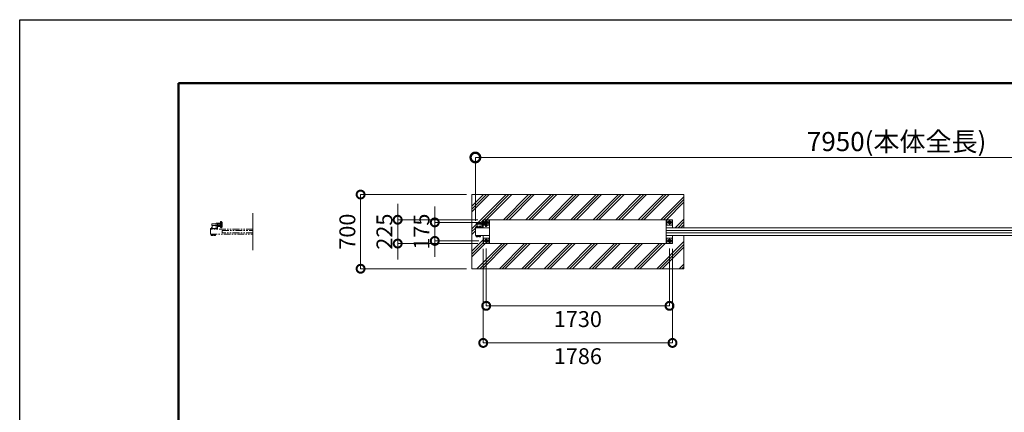
# Model space of a CAD drawing. Extents: x 0 to 25200, y 0 to 17820.
# Drawn here: x 0 to 9291, y 14115 to 17820 of the extents above; entities that cross this region are included whole.
import ezdxf

# ---------------------------------------------------------------- set-up
doc = ezdxf.new("R2010")
doc.units = 0
doc.header["$MEASUREMENT"] = 0
doc.header["$PDMODE"] = 1
for name, pattern in [('CENTER', [50.8, 31.75, -6.35, 6.35, -6.35]), ('DASHED', [19.05, 12.7, -6.35]), ('PHANTOM', [63.5, 31.75, -6.35, 6.35, -6.35, 6.35, -6.35])]:
    doc.linetypes.add(name, pattern=pattern)
doc.layers.get('0').update_dxf_attribs({"color": 1, "linetype": 'CONTINUOUS'})
doc.layers.get('DefPoints').update_dxf_attribs({"linetype": 'CONTINUOUS'})
for name, color, linetype, lineweight in [('FRAM3', 1, 'CONTINUOUS', 50), ('ハッチング', 8, 'CONTINUOUS', 5), ('ボルト・ナット', 8, 'CONTINUOUS', 9), ('基準線', 6, 'CENTER', 18), ('外形線', 7, 'CONTINUOUS', 18), ('寸法線', 3, 'CONTINUOUS', 18), ('想像線', 11, 'PHANTOM', 13), ('文字', 4, 'CONTINUOUS', 18), ('細線', 8, 'CONTINUOUS', 5), ('隠れ線', 5, 'DASHED', 18)]:
    doc.layers.add(name, color=color, linetype=linetype, lineweight=lineweight)
doc.styles.get("Standard").update_dxf_attribs({"font": 'TXT.SHX', "bigfont": 'bigfont.shx'})
doc.dimstyles.new('50ベース', dxfattribs={"dimscale": 50, "dimtxt": 3, "dimasz": 3, "dimexe": 0, "dimexo": 1, "dimgap": 1, "dimtad": 3, "dimdec": 1, "dimdsep": 46, "dimtxsty": 'Standard', "dimblk": 'DOTSMALL', "dimcen": 0, "dimclrd": 256, "dimclre": 256, "dimclrt": 7, "dimadec": 3, "dimazin": 2, "dimtfac": 1, "dimtdec": 1, "dimtix": 1, "dimtmove": 2, "dimatfit": 2, "dimldrblk": 'OPEN', "dimfxl": 0, "dimtolj": 1, "dimlwd": -1, "dimlwe": -1, "dimarcsym": 0})
doc.dimstyles.new('60ベース', dxfattribs={"dimscale": 60, "dimtxt": 3, "dimasz": 3, "dimexe": 0, "dimexo": 1, "dimgap": 1, "dimtad": 3, "dimdec": 1, "dimdsep": 46, "dimtxsty": 'Standard', "dimblk": 'DOTSMALL', "dimcen": 0, "dimclrd": 256, "dimclre": 256, "dimclrt": 7, "dimadec": 3, "dimazin": 2, "dimtfac": 1, "dimtdec": 1, "dimtix": 1, "dimtmove": 2, "dimatfit": 2, "dimldrblk": 'OPEN', "dimfxl": 0, "dimtolj": 1, "dimlwd": -1, "dimlwe": -1, "dimarcsym": 0})

# ---------------------------------------------------------------- blocks, each defined once
blk = doc.blocks.new('_DotSmall')
at = {"layer": 'FRAM3', "color": 0, "const_width": 0.5}
blk.add_lwpolyline([(-0.0625, 0, 1), (0.0625, 0, 1)], format="xyb", close=True, dxfattribs=at)
blk = doc.blocks.new('*D800')
at = {"layer": 'DefPoints', "color": 0}
for p in [(12250, 16520), (4300, 15863.5), (12250, 15857.5)]:
    blk.add_point(p, dxfattribs=at)
at = {"layer": '寸法線'}
for p, q in [((4300, 15923.5), (4300, 16520)), ((4300, 16520), (12250, 16520)), ((12250, 15917.5), (12250, 16520))]:
    blk.add_line(p, q, dxfattribs=at)
at = {"layer": '寸法線', "xscale": 180, "yscale": 180, "zscale": 180, "rotation": 180}
blk.add_blockref('_DotSmall', (4300, 16520), dxfattribs=at)
at = {"layer": '寸法線', "xscale": 180, "yscale": 180, "zscale": 180}
blk.add_blockref('_DotSmall', (12250, 16520), dxfattribs=at)
at = {"layer": '寸法線', "color": 7, "insert": (8275, 16670), "char_height": 180, "attachment_point": 5}
blk.add_mtext('\\A1;7950(本体全長)', dxfattribs=at)
blk = doc.blocks.new('_OPEN')
at = {"color": 0, "linetype": 'ByBlock'}
for p, q in [((-1, 0.167), (0, 0)), ((0, 0), (-1, -0.167)), ((0, 0), (-1, 0))]:
    blk.add_line(p, q, dxfattribs=at)
blk = doc.blocks.new('*D801')
at = {"layer": 'DefPoints', "color": 0}
for p in [(3917, 15907.5), (4382, 15907.5), (4382, 15732.5)]:
    blk.add_point(p, dxfattribs=at)
at = {"layer": '寸法線'}
for p, q in [((3917, 15907.5), (3917, 16057.5)), ((4332, 15907.5), (3917, 15907.5)), ((3917, 15732.5), (3917, 15907.5)), ((4332, 15732.5), (3917, 15732.5)), ((3917, 15732.5), (3917, 15582.5))]:
    blk.add_line(p, q, dxfattribs=at)
at = {"layer": '寸法線', "xscale": 150, "yscale": 150, "zscale": 150}
for p, rotation in [((3917, 15907.5), 270), ((3917, 15732.5), 90)]:
    blk.add_blockref('_DotSmall', p, dxfattribs=dict(at, rotation=rotation))
at = {"layer": '寸法線', "color": 7, "insert": (3792, 15820), "char_height": 150, "attachment_point": 5, "rotation": 90}
blk.add_mtext('\\A1;175', dxfattribs=at)
blk = doc.blocks.new('*D802')
at = {"layer": 'DefPoints', "color": 0}
for p in [(4374, 15932.5), (3567, 15707.5), (4374, 15707.5)]:
    blk.add_point(p, dxfattribs=at)
at = {"layer": '寸法線'}
for p, q in [((3567, 15932.5), (3567, 16082.5)), ((4324, 15932.5), (3567, 15932.5)), ((3567, 15932.5), (3567, 15707.5)), ((4324, 15707.5), (3567, 15707.5)), ((3567, 15707.5), (3567, 15557.5))]:
    blk.add_line(p, q, dxfattribs=at)
at = {"layer": '寸法線', "xscale": 150, "yscale": 150, "zscale": 150}
for p, rotation in [((3567, 15932.5), 270), ((3567, 15707.5), 90)]:
    blk.add_blockref('_DotSmall', p, dxfattribs=dict(at, rotation=rotation))
at = {"layer": '寸法線', "color": 7, "insert": (3442, 15820), "char_height": 150, "attachment_point": 5, "rotation": 90}
blk.add_mtext('\\A1;225', dxfattribs=at)
blk = doc.blocks.new('*D803')
at = {"layer": 'DefPoints', "color": 0}
for p in [(4267, 16170), (3217, 15470), (4267, 15470)]:
    blk.add_point(p, dxfattribs=at)
at = {"layer": '寸法線'}
for p, q in [((4217, 16170), (3217, 16170)), ((3217, 16170), (3217, 15470)), ((4217, 15470), (3217, 15470))]:
    blk.add_line(p, q, dxfattribs=at)
at = {"layer": '寸法線', "xscale": 150, "yscale": 150, "zscale": 150}
for p, rotation in [((3217, 16170), 90), ((3217, 15470), 270)]:
    blk.add_blockref('_DotSmall', p, dxfattribs=dict(at, rotation=rotation))
at = {"layer": '寸法線', "color": 7, "insert": (3092, 15820), "char_height": 150, "attachment_point": 5, "rotation": 90}
blk.add_mtext('\\A1;700', dxfattribs=at)
blk = doc.blocks.new('*D804')
at = {"layer": 'DefPoints', "color": 0}
for p in [(4402, 15712.5), (6132, 15712.5), (6132, 15120)]:
    blk.add_point(p, dxfattribs=at)
at = {"layer": '寸法線'}
for p, q in [((4402, 15662.5), (4402, 15120)), ((6132, 15662.5), (6132, 15120)), ((4402, 15120), (6132, 15120))]:
    blk.add_line(p, q, dxfattribs=at)
at = {"layer": '寸法線', "xscale": 150, "yscale": 150, "zscale": 150, "rotation": 180}
blk.add_blockref('_DotSmall', (4402, 15120), dxfattribs=at)
at = {"layer": '寸法線', "xscale": 150, "yscale": 150, "zscale": 150}
blk.add_blockref('_DotSmall', (6132, 15120), dxfattribs=at)
at = {"layer": '寸法線', "color": 7, "insert": (5267, 14995), "char_height": 150, "attachment_point": 5}
blk.add_mtext('\\A1;1730', dxfattribs=at)
blk = doc.blocks.new('*D805')
at = {"layer": 'DefPoints', "color": 0}
for p in [(4374, 15707.5), (6160, 15707.5), (6160, 14770)]:
    blk.add_point(p, dxfattribs=at)
at = {"layer": '寸法線'}
for p, q in [((4374, 15657.5), (4374, 14770)), ((6160, 15657.5), (6160, 14770)), ((4374, 14770), (6160, 14770))]:
    blk.add_line(p, q, dxfattribs=at)
at = {"layer": '寸法線', "xscale": 150, "yscale": 150, "zscale": 150, "rotation": 180}
blk.add_blockref('_DotSmall', (4374, 14770), dxfattribs=at)
at = {"layer": '寸法線', "xscale": 150, "yscale": 150, "zscale": 150}
blk.add_blockref('_DotSmall', (6160, 14770), dxfattribs=at)
at = {"layer": '寸法線', "color": 7, "insert": (5267, 14645), "char_height": 150, "attachment_point": 5}
blk.add_mtext('\\A1;1786', dxfattribs=at)

msp = doc.modelspace()

# ---------------------------------------------------------------- hatches: boundary and pattern name
at = {"layer": 'ハッチング'}
h = msp.add_hatch(dxfattribs=at)
h.set_pattern_fill('PLAST', color=256, scale=600, angle=45, style=0)
h.set_pattern_definition([(45, (-89930, 123122.5), (-106.06602, 106.06602), []), (45, (-89943.26, 123135.76), (-106.06602, 106.06602), []), (45, (-89956.52, 123149.02), (-106.06602, 106.06602), [])])
edge = h.paths.add_edge_path()
edge.add_ellipse((4334.3567425, 15773.7169776), major_axis=(-2.3494171, 2.3494171), ratio=1, start_angle=109.3841579909, end_angle=135)
edge.add_line((4333.85742, 15770.3944), (4332.480355, 15770.3944))
edge.add_line((4332.480355, 15770.3944), (4332.480355, 15778.6083333))
edge.add_line((4332.480355, 15778.6083333), (4332.585905, 15778.6083333))
edge.add_line((4332.585905, 15778.6083333), (4332.585905, 15780.5860667))
edge.add_line((4332.585905, 15780.5860667), (4332.4054772, 15780.9))
edge.add_line((4332.4054772, 15780.9), (4331.485905, 15780.9))
edge.add_line((4331.485905, 15780.9), (4323.5, 15781.3058149))
edge.add_line((4323.5, 15781.3058149), (4323.5, 15778.6083333))
edge.add_line((4323.5, 15778.6083333), (4322.50555, 15778.6083333))
edge.add_line((4322.50555, 15778.6083333), (4322.50555, 15770.3944))
edge.add_line((4322.50555, 15770.3944), (4318.5275875, 15770.3944))
edge.add_line((4318.5275875, 15770.3944), (4318.2331875, 15770.1))
edge.add_line((4318.2331875, 15770.1), (4309.7163525, 15770.1))
edge.add_ellipse((4309.3708375, 15773.7169776), major_axis=(-2.3494171, 2.3494171), ratio=1, start_angle=109.3841579909, end_angle=135)
edge.add_line((4308.871515, 15770.3944), (4307.49445, 15770.3944))
edge.add_line((4307.49445, 15770.3944), (4307.49445, 15778.6083333))
edge.add_line((4307.49445, 15778.6083333), (4307.6, 15778.6083333))
edge.add_line((4307.6, 15778.6083333), (4307.6, 15780.5860667))
edge.add_line((4307.6, 15780.5860667), (4307.4195723, 15780.9))
edge.add_line((4307.4195723, 15780.9), (4306.5, 15780.9))
edge.add_line((4306.5, 15780.9), (4300, 15782.5))
edge.add_line((4300, 15782.5), (4300, 15857.5))
edge.add_line((4300, 15857.5), (4300, 15863.5))
edge.add_line((4300, 15863.5), (4306.5, 15863.5))
edge.add_line((4306.5, 15863.5), (4306.5, 15865.1))
edge.add_line((4306.5, 15865.1), (4308.5, 15865.1))
edge.add_line((4308.5, 15865.1), (4308.5, 15873.1))
edge.add_line((4308.5, 15873.1), (4317, 15873.1))
edge.add_line((4317, 15873.1), (4317, 15884.5))
edge.add_arc((4322, 15884.5), 5, 90, 180, ccw=False)
edge.add_line((4322, 15889.5), (4313, 15890.625))
edge.add_line((4313, 15890.625), (4313, 15906.5))
edge.add_line((4313, 15906.5), (4355, 15906.5))
edge.add_line((4355, 15906.5), (4355, 15913.5))
edge.add_line((4355, 15913.5), (4367, 15913.5))
edge.add_line((4367, 15913.5), (4367, 15912.3564))
edge.add_line((4367, 15912.3564), (4374, 15912.3564))
edge.add_line((4374, 15912.3564), (4374, 15932.5))
edge.add_line((4374, 15932.5), (6160, 15932.5))
edge.add_line((6160, 15932.5), (6160, 15857.5))
edge.add_line((6160, 15857.5), (6267, 15857.5))
edge.add_line((6267, 15857.5), (6267, 16170))
edge.add_line((6267, 16170), (4267, 16170))
edge.add_line((4267, 16170), (4267, 15470))
edge.add_line((4267, 15470), (6267, 15470))
edge.add_line((6267, 15470), (6267, 15782.5))
edge.add_line((6267, 15782.5), (6160, 15782.5))
edge.add_line((6160, 15782.5), (6160, 15707.5))
edge.add_line((6160, 15707.5), (4374, 15707.5))
edge.add_line((4374, 15707.5), (4374, 15782.5))
edge.add_line((4374, 15782.5), (4348.485905, 15782.5))
edge.add_line((4348.485905, 15782.5), (4348.485905, 15778.6083333))
edge.add_line((4348.485905, 15778.6083333), (4347.491455, 15778.6083333))
edge.add_line((4347.491455, 15778.6083333), (4347.491455, 15770.3944))
edge.add_line((4347.491455, 15770.3944), (4343.5134925, 15770.3944))
edge.add_line((4343.5134925, 15770.3944), (4343.2190925, 15770.1))
edge.add_line((4343.2190925, 15770.1), (4334.7022575, 15770.1))

# ---------------------------------------------------------------- linework, layer by layer
at = {"layer": 'DefPoints'}
msp.add_lwpolyline([(0, 17820), (25200, 17820), (25200, 0), (0, 0)], close=True, dxfattribs=at)
at = {"layer": 'FRAM3'}
msp.add_lwpolyline([(1500, 17220), (24600, 17220), (24600, 600), (1500, 600)], close=True, dxfattribs=at)
at = {"layer": 'ボルト・ナット'}
for p, q in [((4355, 15905.5), (4313, 15905.5)), ((4355, 15891.5), (4313, 15891.5)), ((4314, 15890.5), (4314, 15906.5)), ((4378.9282075, 15905.4282), (4368.0717925, 15905.4282)), ((4378.9282075, 15891.5718), (4368.0717925, 15891.5718)), ((4380, 15906.500001), (4383, 15906.500001)), ((4380.940804, 15906.500001), (4380, 15905.9568186)), ((4380.940903, 15890.500001), (4380, 15891.0432214)), ((4383, 15890.500001), (4380, 15890.500001)), ((4394.9282075, 15905.4282), (4384.0717925, 15905.4282)), ((4394.9282075, 15891.5718), (4384.0717925, 15891.5718)), ((4307.6, 15780.5860667), (4314.5378003, 15780.5860667)), ((4307.6, 15778.6083333), (4314.2246997, 15778.6083333)), ((4311.247225, 15777.7138457), (4311.247225, 15770.9749543)), ((4311.7668125, 15770.1), (4311.7668125, 15770.3944)), ((4314.5875, 15780.9), (4314.175, 15778.2944)), ((4315.4125, 15780.9), (4315, 15778.2944)), ((4322.4, 15778.6083333), (4315.0496997, 15778.6083333)), ((4322.4, 15780.5860667), (4315.3628003, 15780.5860667)), ((4318.2331875, 15770.1), (4318.2331875, 15770.3944)), ((4318.752775, 15777.7138457), (4318.752775, 15770.9749543)), ((4322.50555, 15770.9749543), (4321.5, 15770.3944)), ((4332.6, 15780.5860667), (4339.5378003, 15780.5860667)), ((4332.6, 15778.6083333), (4339.2246997, 15778.6083333)), ((4336.247225, 15777.7138457), (4336.247225, 15770.9749543)), ((4336.7668125, 15770.1), (4336.7668125, 15770.3944)), ((4339.5875, 15780.9), (4339.175, 15778.2944)), ((4340.4125, 15780.9), (4340, 15778.2944)), ((4347.4, 15778.6083333), (4340.0496997, 15778.6083333)), ((4347.4, 15780.5860667), (4340.3628003, 15780.5860667)), ((4343.2331875, 15770.1), (4343.2331875, 15770.3944)), ((4343.752775, 15777.7138457), (4343.752775, 15770.9749543)), ((4347.50555, 15770.9749543), (4346.5, 15770.3944))]:
    msp.add_line(p, q, dxfattribs=at)
for points in [[(4355, 15906.5), (4314, 15906.5), (4313, 15905.5), (4313, 15891.5), (4314, 15890.5), (4355, 15890.5)], [(4396, 15917.8923048), (4390, 15914.4282032), (4390, 15912.3564)], [(4410, 15898.2623957), (4414, 15900.5717968), (4414, 15914.4282032), (4410, 15916.7376043)], [(4317, 15863.5), (4306.5, 15863.5), (4306.5, 15865.1), (4317, 15865.1)], [(4321.5, 15770.3944), (4308.5, 15770.3944), (4307.49445, 15770.9749543), (4307.49445, 15777.7138457), (4308.5, 15778.2944), (4321.5, 15778.2944), (4322.50555, 15777.7138457), (4322.50555, 15770.9749543)], [(4318.5275875, 15770.3944), (4318.2331875, 15770.1), (4311.7668125, 15770.1), (4311.4724125, 15770.3944)], [(4346.5, 15770.3944), (4333.5, 15770.3944), (4332.49445, 15770.9749543), (4332.49445, 15777.7138457), (4333.5, 15778.2944), (4346.5, 15778.2944), (4347.50555, 15777.7138457), (4347.50555, 15770.9749543)], [(4343.5275875, 15770.3944), (4343.2331875, 15770.1), (4336.7668125, 15770.1), (4336.4724125, 15770.3944)]]:
    msp.add_lwpolyline(points, dxfattribs=at)
for points in [[(4380, 15910.5), (4380, 15886.5), (4378.9282075, 15884.6436), (4368.0717925, 15884.6436), (4367, 15886.5), (4367, 15910.5), (4368.0717925, 15912.3564), (4378.9282075, 15912.3564)], [(4396, 15910.5), (4396, 15886.5), (4394.9282075, 15884.6436), (4384.0717925, 15884.6436), (4383, 15886.5), (4383, 15910.5), (4384.0717925, 15912.3564), (4394.9282075, 15912.3564)], [(6144, 15900.5717968), (6132, 15893.6435935), (6120, 15900.5717968), (6120, 15914.4282032), (6132, 15921.3564065), (6144, 15914.4282032)], [(4323.5, 15780.9), (4306.5, 15780.9), (4306.5, 15782.5), (4323.5, 15782.5)], [(4307.8083333, 15778.4), (4310.275, 15778.2944), (4315, 15778.2944), (4319.725, 15778.2944), (4322.1916667, 15778.4), (4322.4, 15778.6083333), (4322.4, 15780.5860667), (4322.1916667, 15780.7944), (4319.725, 15780.9), (4315, 15780.9), (4310.275, 15780.9), (4307.8083333, 15780.7944), (4307.6, 15780.5860667), (4307.6, 15778.6083333)], [(4348.5, 15780.9), (4331.5, 15780.9), (4331.5, 15782.5), (4348.5, 15782.5)], [(4332.8083333, 15778.4), (4335.275, 15778.2944), (4340, 15778.2944), (4344.725, 15778.2944), (4347.1916667, 15778.4), (4347.4, 15778.6083333), (4347.4, 15780.5860667), (4347.1916667, 15780.7944), (4344.725, 15780.9), (4340, 15780.9), (4335.275, 15780.9), (4332.8083333, 15780.7944), (4332.6, 15780.5860667), (4332.6, 15778.6083333)], [(4414, 15725.5717968), (4402, 15718.6435935), (4390, 15725.5717968), (4390, 15739.4282032), (4402, 15746.3564065), (4414, 15739.4282032)], [(6144, 15725.5717968), (6132, 15718.6435935), (6120, 15725.5717968), (6120, 15739.4282032), (6132, 15746.3564065), (6144, 15739.4282032)]]:
    msp.add_lwpolyline(points, close=True, dxfattribs=at)
msp.add_lwpolyline([(4317, 15873.1), (4309.3, 15873.1, 0.4142135624), (4308.5, 15872.3), (4308.5, 15865.1)], format="xyb", dxfattribs=at)
for centre, radius in [((6132, 15907.5), 12), ((6132, 15907.5), 11), ((4402, 15732.5), 12), ((4402, 15732.5), 11), ((6132, 15732.5), 12), ((6132, 15732.5), 11)]:
    msp.add_circle(centre, radius, dxfattribs=at)
for radius, start, end in [(12, 120.0000000001, 156.1276710344), (11, 123.055731151, 153.800954248), (12, 311.8103148963, 48.1896851037), (11, 316.6582417721, 43.3417582279)]:
    msp.add_arc((4402, 15907.5), radius, start, end, dxfattribs=at)
at = {"layer": 'ボルト・ナット', "extrusion": (0, 0, -1)}
for centre, major_axis, start_param, end_param in [((4373.1339894, 15908.8923), (4.3373855, -4.3373855), 1.7560781264, 2.956310854), ((4373.1339894, 15888.1077), (4.3373855, -4.3373855), 1.7560781264, 2.956310854), ((4384.9837399, 15899.2649186), (-12.7279221, -12.7279221), 0.7428898853, 1.134873092), ((4384.9837399, 15897.7350814), (12.7279221, -12.7279221), 2.0067195616, 2.3987027683), ((4373.8660106, 15908.8923), (4.3373855, -4.3373855), 4.89767078, 6.0979035075), ((4357.0717314, 15898.5), (16.2127342, -16.2127342), 5.1908204933, 5.8047537942), ((4373.8660106, 15888.1077), (4.3373855, -4.3373855), 4.89767078, 6.0979035075), ((4389.1339894, 15908.8923), (4.3373855, -4.3373855), 1.7560781264, 2.956310854), ((4389.1339894, 15888.1077), (4.3373855, -4.3373855), 1.7560781264, 2.956310854), ((4400.9837399, 15899.2649186), (-12.7279221, -12.7279221), 0.7428898853, 1.134873092), ((4400.9837399, 15897.7350814), (12.7279221, -12.7279221), 2.0067195616, 2.3987027683), ((4389.8660106, 15908.8923), (4.3373855, -4.3373855), 4.89767078, 6.0979035075), ((4373.0717314, 15898.5), (16.2127342, -16.2127342), 5.1908204933, 5.8047537942), ((4389.8660106, 15888.1077), (4.3373855, -4.3373855), 4.89767078, 6.0979035075), ((4309.3708375, 15774.9718224), (-2.3494171, 2.3494171), 0.1852817996, 1.3855145272), ((4309.3708375, 15773.7169776), (-2.3494171, 2.3494171), 3.3268744532, 4.5271071808), ((4315, 15765.8749212), (8.7818977, 8.7818977), -1.0923648139, -0.4784315129), ((4315, 15782.8138788), (-8.7818977, 8.7818977), 3.6200241665, 4.2339574674), ((4320.6291625, 15774.9718224), (-2.3494171, 2.3494171), 0.1852817996, 1.3855145272), ((4320.6291625, 15773.7169776), (-2.3494171, 2.3494171), 3.3268744532, 4.5271071808), ((4334.3708375, 15774.9718224), (-2.3494171, 2.3494171), 0.1852817996, 1.3855145272), ((4334.3708375, 15773.7169776), (-2.3494171, 2.3494171), 3.3268744532, 4.5271071808), ((4340, 15765.8749212), (8.7818977, 8.7818977), -1.0923648139, -0.4784315129), ((4340, 15782.8138788), (-8.7818977, 8.7818977), 3.6200241665, 4.2339574674), ((4345.6291625, 15774.9718224), (-2.3494171, 2.3494171), 0.1852817996, 1.3855145272), ((4345.6291625, 15773.7169776), (-2.3494171, 2.3494171), 3.3268744532, 4.5271071808)]:
    msp.add_ellipse(centre, major_axis=major_axis, ratio=1, start_param=start_param, end_param=end_param, dxfattribs=at)
at = {"layer": '基準線', "ltscale": 5}
for p, q in [((4420, 15898.5), (4303, 15898.5)), ((4422, 15907.5), (4382, 15907.5)), ((4402, 15927.5), (4402, 15887.5)), ((6152, 15907.5), (6112, 15907.5)), ((6132, 15927.5), (6132, 15887.5)), ((4422, 15732.5), (4382, 15732.5)), ((4402, 15752.5), (4402, 15712.5)), ((6152, 15732.5), (6112, 15732.5)), ((6132, 15752.5), (6132, 15712.5))]:
    msp.add_line(p, q, dxfattribs=at)
at = {"layer": '外形線'}
for p, q in [((4355, 15913.5), (4367, 15913.5)), ((4355, 15889.5), (4355, 15913.5)), ((4367, 15913.5), (4367, 15857.5)), ((4377, 15912.3564), (4377, 15932.5)), ((4404.5, 15922.500001), (4410, 15922.500001)), ((4410, 15922.500001), (4410, 15874.499999)), ((4434, 15932.5), (4434, 15707.5)), ((6100, 15707.5), (6100, 15932.5)), ((4300, 15857.5), (4300, 15863.5)), ((4300, 15863.5), (4317, 15863.5)), ((4374, 15884.6436), (4374, 15857.5)), ((4404.5, 15874.499999), (4410, 15874.499999))]:
    msp.add_line(p, q, dxfattribs=at)
msp.add_lwpolyline([(4367, 15889.5), (4322, 15889.5, 0.4142135624), (4317, 15884.5), (4317, 15857.5)], format="xyb", dxfattribs=at)
for points in [[(6160, 15857.5), (6160, 15932.5), (4374, 15932.5), (4374, 15912.3564)], [(4427, 15932.5), (4427, 15882.5), (4410, 15882.5)], [(6157, 15932.5), (6157, 15882.5), (6107, 15882.5), (6107, 15932.5)], [(4434, 15857.5), (4300, 15857.5), (4300, 15782.5), (4434, 15782.5)], [(4396, 15882.5), (4377, 15882.5), (4377, 15884.6436)], [(6100, 15857.5), (12250, 15857.5), (12250, 15782.5), (6100, 15782.5)], [(6100, 15810), (12140, 15810), (12140, 15830), (6100, 15830)], [(4374, 15782.5), (4374, 15707.5), (6160, 15707.5), (6160, 15782.5)], [(4427, 15707.5), (4427, 15757.5), (4377, 15757.5), (4377, 15707.5)], [(6157, 15707.5), (6157, 15757.5), (6107, 15757.5), (6107, 15707.5)]]:
    msp.add_lwpolyline(points, dxfattribs=at)
msp.add_lwpolyline([(4396, 15872.500001), (4396, 15924.500001, -0.4142135624), (4400, 15928.500001), (4404.5, 15928.500001), (4404.5, 15868.500001), (4400, 15868.500001, -0.4142135624)], format="xyb", close=True, dxfattribs=at)
at = {"layer": '想像線', "ltscale": 2}
for p, q in [((1814, 15894), (1813, 15893)), ((1855, 15893), (1813, 15893)), ((1813, 15893), (1813, 15886)), ((1855, 15894), (1814, 15894)), ((1814, 15878), (1814, 15894)), ((1855, 15901), (1867, 15901)), ((1855, 15877), (1855, 15901)), ((1867, 15901), (1867, 15845)), ((1867, 15898), (1868.0717925, 15899.8564)), ((1867, 15886), (1867, 15898)), ((1868.0717925, 15899.8564), (1873.5, 15899.8564)), ((1868.0717925, 15892.9282), (1873.5, 15892.9282)), ((1878.9282075, 15899.8564), (1873.5, 15899.8564)), ((1878.9282075, 15892.9282), (1873.5, 15892.9282)), ((1880, 15898), (1878.9282075, 15899.8564)), ((1880, 15886), (1880, 15898)), ((1880, 15894.000001), (1883, 15894.000001)), ((1880.940804, 15894.000001), (1880, 15893.4568186)), ((1883, 15898), (1884.0717925, 15899.8564)), ((1883, 15886), (1883, 15898)), ((1884.0717925, 15899.8564), (1889.5, 15899.8564)), ((1884.0717925, 15892.9282), (1889.5, 15892.9282)), ((1894.9282075, 15899.8564), (1889.5, 15899.8564)), ((1894.9282075, 15892.9282), (1889.5, 15892.9282)), ((1896, 15898), (1894.9282075, 15899.8564)), ((1896, 15860.000001), (1896, 15912.000001)), ((1896, 15886), (1896, 15898)), ((1900, 15916.000001), (1904.5, 15916.000001)), ((1904.5, 15916.000001), (1904.5, 15856.000001)), ((1904.5, 15910.000001), (1910, 15910.000001)), ((1910, 15910.000001), (1910, 15861.999999)), ((1800, 15845), (1800, 15851)), ((1800, 15851), (1817, 15851)), ((1804, 15845), (1800, 15845)), ((1806.5, 15851), (1806.5, 15852.6)), ((1806.5, 15852.6), (1817, 15852.6)), ((1808.5, 15859.8), (1808.5, 15852.6)), ((1817, 15860.6), (1809.3, 15860.6)), ((1811.535, 15860.6), (1811.535, 15856.6)), ((1811.535, 15856.6), (1815, 15854.5994813)), ((1813, 15879), (1813, 15886)), ((1855, 15879), (1813, 15879)), ((1814, 15878), (1813, 15879)), ((1813.2675, 15860.6), (1813.2675, 15856.6)), ((1855, 15878), (1814, 15878)), ((1817, 15855.7541819), (1815, 15854.5994813)), ((1816.7325, 15860.6), (1816.7325, 15856.6)), ((1817, 15845), (1817, 15872)), ((1817, 15851), (1867, 15851)), ((1822, 15877), (1867, 15877)), ((1855, 15877), (1855, 15845)), ((1867, 15886), (1867, 15874)), ((1867, 15874), (1868.0717925, 15872.1436)), ((1867, 15870), (1896, 15870)), ((1868.0717925, 15879.0718), (1873.5, 15879.0718)), ((1868.0717925, 15872.1436), (1873.5, 15872.1436)), ((1878.9282075, 15879.0718), (1873.5, 15879.0718)), ((1878.9282075, 15872.1436), (1873.5, 15872.1436)), ((1880, 15874), (1878.9282075, 15872.1436)), ((1880, 15886), (1880, 15874)), ((1880.940903, 15878.000001), (1880, 15878.5432214)), ((1883, 15878.000001), (1880, 15878.000001)), ((1883, 15886), (1883, 15874)), ((1883, 15874), (1884.0717925, 15872.1436)), ((1884.0717925, 15879.0718), (1889.5, 15879.0718)), ((1884.0717925, 15872.1436), (1889.5, 15872.1436)), ((1894.9282075, 15879.0718), (1889.5, 15879.0718)), ((1894.9282075, 15872.1436), (1889.5, 15872.1436)), ((1896, 15874), (1894.9282075, 15872.1436)), ((1896, 15886), (1896, 15874)), ((1900, 15856.000001), (1904.5, 15856.000001)), ((1904.5, 15861.999999), (1910, 15861.999999)), ((1806.5, 15793.4), (1806.5, 15795)), ((1806.5, 15795), (1823.5, 15795)), ((1823.5, 15793.4), (1806.5, 15793.4)), ((1808.5, 15790.7944), (1807.49445, 15790.2138457)), ((1807.49445, 15790.2138457), (1807.49445, 15783.4749543)), ((1807.49445, 15783.4749543), (1808.5, 15782.8944)), ((1807.6, 15793.0860667), (1807.8083333, 15793.2944)), ((1807.6, 15792.0972), (1807.6, 15793.0860667)), ((1807.6, 15793.0860667), (1814.5378003, 15793.0860667)), ((1807.6, 15791.1083333), (1807.6, 15792.0972)), ((1807.8083333, 15790.9), (1807.6, 15791.1083333)), ((1807.6, 15791.1083333), (1814.2246997, 15791.1083333)), ((1807.8083333, 15793.2944), (1810.275, 15793.4)), ((1810.275, 15790.7944), (1807.8083333, 15790.9)), ((1815, 15790.7944), (1808.5, 15790.7944)), ((1808.5, 15782.8944), (1815, 15782.8944)), ((1810.275, 15793.4), (1815, 15793.4)), ((1810.275, 15790.7944), (1815, 15790.7944)), ((1811.247225, 15790.2138457), (1811.247225, 15783.4749543)), ((1811.4724125, 15782.8944), (1811.7668125, 15782.6)), ((1811.7668125, 15782.6), (1811.7668125, 15782.8944)), ((1811.7668125, 15782.6), (1818.2331875, 15782.6)), ((1814.5875, 15793.4), (1814.175, 15790.7944)), ((1819.725, 15793.4), (1815, 15793.4)), ((1815.4125, 15793.4), (1815, 15790.7944)), ((1815, 15790.7944), (1821.5, 15790.7944)), ((1819.725, 15790.7944), (1815, 15790.7944)), ((1821.5, 15782.8944), (1815, 15782.8944)), ((1822.4, 15791.1083333), (1815.0496997, 15791.1083333)), ((1822.4, 15793.0860667), (1815.3628003, 15793.0860667)), ((1818.2331875, 15782.6), (1818.2331875, 15782.8944)), ((1818.5275875, 15782.8944), (1818.2331875, 15782.6)), ((1818.752775, 15790.2138457), (1818.752775, 15783.4749543)), ((1822.1916667, 15793.2944), (1819.725, 15793.4)), ((1819.725, 15790.7944), (1822.1916667, 15790.9)), ((1821.5, 15790.7944), (1822.50555, 15790.2138457)), ((1822.50555, 15783.4749543), (1821.5, 15782.8944)), ((1822.4, 15793.0860667), (1822.1916667, 15793.2944)), ((1822.1916667, 15790.9), (1822.4, 15791.1083333)), ((1822.4, 15792.0972), (1822.4, 15793.0860667)), ((1822.4, 15791.1083333), (1822.4, 15792.0972)), ((1822.50555, 15790.2138457), (1822.50555, 15783.4749543)), ((1823.5, 15795), (1823.5, 15793.4)), ((1831.485905, 15793.4), (1831.485905, 15795)), ((1831.485905, 15795), (1848.485905, 15795)), ((1848.485905, 15793.4), (1831.485905, 15793.4)), ((1833.485905, 15790.7944), (1832.480355, 15790.2138457)), ((1832.480355, 15790.2138457), (1832.480355, 15783.4749543)), ((1832.480355, 15783.4749543), (1833.485905, 15782.8944)), ((1832.585905, 15793.0860667), (1832.7942383, 15793.2944)), ((1832.585905, 15792.0972), (1832.585905, 15793.0860667)), ((1832.585905, 15793.0860667), (1839.5237053, 15793.0860667)), ((1832.585905, 15791.1083333), (1832.585905, 15792.0972)), ((1832.7942383, 15790.9), (1832.585905, 15791.1083333)), ((1832.585905, 15791.1083333), (1839.2106047, 15791.1083333)), ((1832.7942383, 15793.2944), (1835.260905, 15793.4)), ((1835.260905, 15790.7944), (1832.7942383, 15790.9)), ((1839.985905, 15790.7944), (1833.485905, 15790.7944)), ((1833.485905, 15782.8944), (1839.985905, 15782.8944)), ((1835.260905, 15793.4), (1839.985905, 15793.4)), ((1835.260905, 15790.7944), (1839.985905, 15790.7944)), ((1836.23313, 15790.2138457), (1836.23313, 15783.4749543)), ((1836.4583175, 15782.8944), (1836.7527175, 15782.6)), ((1836.7527175, 15782.6), (1836.7527175, 15782.8944)), ((1836.7527175, 15782.6), (1843.2190925, 15782.6)), ((1839.573405, 15793.4), (1839.160905, 15790.7944)), ((1844.710905, 15793.4), (1839.985905, 15793.4)), ((1840.398405, 15793.4), (1839.985905, 15790.7944)), ((1839.985905, 15790.7944), (1846.485905, 15790.7944)), ((1844.710905, 15790.7944), (1839.985905, 15790.7944)), ((1846.485905, 15782.8944), (1839.985905, 15782.8944)), ((1847.385905, 15791.1083333), (1840.0356047, 15791.1083333)), ((1847.385905, 15793.0860667), (1840.3487053, 15793.0860667)), ((1843.5134925, 15782.8944), (1843.2190925, 15782.6)), ((1843.2190925, 15782.6), (1843.2190925, 15782.8944)), ((1843.73868, 15790.2138457), (1843.73868, 15783.4749543)), ((1847.1775716, 15793.2944), (1844.710905, 15793.4)), ((1844.710905, 15790.7944), (1847.1775716, 15790.9)), ((1846.485905, 15790.7944), (1847.491455, 15790.2138457)), ((1847.491455, 15783.4749543), (1846.485905, 15782.8944)), ((1847.385905, 15793.0860667), (1847.1775716, 15793.2944)), ((1847.1775716, 15790.9), (1847.385905, 15791.1083333)), ((1847.385905, 15792.0972), (1847.385905, 15793.0860667)), ((1847.385905, 15791.1083333), (1847.385905, 15792.0972)), ((1847.491455, 15790.2138457), (1847.491455, 15783.4749543)), ((1848.485905, 15795), (1848.485905, 15793.4))]:
    msp.add_line(p, q, dxfattribs=at)
for points in [[(2200, 15845), (1800, 15845), (1800, 15795), (2200, 15795)], [(2200, 15810), (1910, 15810), (1910, 15830), (2200, 15830)]]:
    msp.add_lwpolyline(points, dxfattribs=at)
for centre, radius, start, end in [((1900, 15912.000001), 4, 90, 180), ((1809.3, 15859.8), 0.8, 90, 180), ((1812.40125, 15857.7135937), 1.4108438, 232.1211205089, 307.8788794911), ((1815, 15861.50025), 5.1975, 250.5287793648, 289.4712206352), ((1817.59875, 15857.7135937), 1.4108438, 232.1211205089, 244.8878508962), ((1822, 15872), 5, 90, 180), ((1900, 15860.000001), 4, 180, 270)]:
    msp.add_arc(centre, radius, start, end, dxfattribs=at)
at = {"layer": '想像線', "ltscale": 2, "extrusion": (0, 0, -1)}
for centre, major_axis, start_param, end_param in [((1873.1339894, 15896.3923), (-4.3373855, 4.3373855), 4.89767078, 6.0979035075), ((1884.9837399, 15886.7649186), (-12.7279221, 12.7279221), 5.4552788656, 5.8472620724), ((1873.8660106, 15896.3923), (-4.3373855, 4.3373855), 1.7560781264, 2.956310854), ((1857.0717314, 15886), (-16.2127342, 16.2127342), 2.0492278397, 2.6631611406), ((1889.1339894, 15896.3923), (-4.3373855, 4.3373855), 4.89767078, 6.0979035075), ((1900.9837399, 15886.7649186), (-12.7279221, 12.7279221), 5.4552788656, 5.8472620724), ((1889.8660106, 15896.3923), (-4.3373855, 4.3373855), 1.7560781264, 2.956310854), ((1873.0717314, 15886), (-16.2127342, 16.2127342), 2.0492278397, 2.6631611406), ((1873.1339894, 15875.6077), (-4.3373855, 4.3373855), 4.89767078, 6.0979035075), ((1884.9837399, 15885.2350814), (12.7279221, 12.7279221), 3.5775158884, 3.9694990951), ((1873.8660106, 15875.6077), (-4.3373855, 4.3373855), 1.7560781264, 2.956310854), ((1889.1339894, 15875.6077), (-4.3373855, 4.3373855), 4.89767078, 6.0979035075), ((1900.9837399, 15885.2350814), (12.7279221, 12.7279221), 3.5775158884, 3.9694990951), ((1889.8660106, 15875.6077), (-4.3373855, 4.3373855), 1.7560781264, 2.956310854), ((1809.3708375, 15787.4718224), (-2.3494171, 2.3494171), 0.1852817996, 1.3855145272), ((1809.3708375, 15786.2169776), (-2.3494171, 2.3494171), 3.3268744532, 4.5271071808), ((1815, 15778.3749212), (8.7818977, 8.7818977), -1.0923648139, -0.4784315129), ((1815, 15795.3138788), (8.7818977, 8.7818977), 2.0492278397, 2.6631611406), ((1820.6291625, 15787.4718224), (-2.3494171, 2.3494171), 0.1852817996, 1.3855145272), ((1820.6291625, 15786.2169776), (-2.3494171, 2.3494171), 3.3268744532, 4.5271071808), ((1834.3567425, 15787.4718224), (-2.3494171, 2.3494171), 0.1852817996, 1.3855145272), ((1834.3567425, 15786.2169776), (-2.3494171, 2.3494171), 3.3268744532, 4.5271071808), ((1839.985905, 15778.3749212), (8.7818977, 8.7818977), -1.0923648139, -0.4784315129), ((1839.985905, 15795.3138788), (8.7818977, 8.7818977), 2.0492278397, 2.6631611406), ((1845.6150675, 15787.4718224), (-2.3494171, 2.3494171), 0.1852817996, 1.3855145272), ((1845.6150675, 15786.2169776), (-2.3494171, 2.3494171), 3.3268744532, 4.5271071808)]:
    msp.add_ellipse(centre, major_axis=major_axis, ratio=1, start_param=start_param, end_param=end_param, dxfattribs=at)
at = {"layer": '文字'}
msp.add_line((2200, 15995), (2200, 15645), dxfattribs=at)
at = {"layer": '細線'}
msp.add_lwpolyline([(6267, 15857.5), (6267, 16170), (4267, 16170), (4267, 15470), (6267, 15470), (6267, 15782.5)], dxfattribs=at)
at = {"layer": '隠れ線', "ltscale": 2}
for p, q in [((4355, 15889.5), (4355, 15857.5)), ((4311.535, 15873.1), (4311.535, 15869.1)), ((4311.535, 15869.1), (4315, 15867.0994813)), ((4313.2675, 15873.1), (4313.2675, 15869.1)), ((4318.465, 15869.1), (4315, 15867.0994813)), ((4317, 15863.5), (4367, 15863.5)), ((4318.465, 15873.1), (4318.465, 15869.1)), ((4336.520905, 15873.1), (4336.520905, 15869.1)), ((4336.520905, 15869.1), (4339.985905, 15867.0994813)), ((4338.253405, 15873.1), (4338.253405, 15869.1)), ((4343.450905, 15869.1), (4339.985905, 15867.0994813)), ((4341.718405, 15873.1), (4341.718405, 15869.1)), ((4343.450905, 15873.1), (4343.450905, 15869.1))]:
    msp.add_line(p, q, dxfattribs=at)
at = {"layer": '隠れ線'}
msp.add_line((4316.7325, 15873.1), (4316.7325, 15869.1), dxfattribs=at)
at = {"layer": '隠れ線', "ltscale": 2}
for points in [[(4317, 15873.1), (4320.7, 15873.1, -0.4142135624), (4321.5, 15872.3), (4321.5, 15865.1)], [(4346.485905, 15865.1), (4346.485905, 15872.3, 0.4142135624), (4345.685905, 15873.1), (4334.285905, 15873.1, 0.4142135624), (4333.485905, 15872.3), (4333.485905, 15865.1)]]:
    msp.add_lwpolyline(points, format="xyb", dxfattribs=at)
msp.add_lwpolyline([(4317, 15865.1), (4323.5, 15865.1), (4323.5, 15863.5), (4317, 15863.5)], dxfattribs=at)
msp.add_lwpolyline([(4348.485905, 15863.5), (4331.485905, 15863.5), (4331.485905, 15865.1), (4348.485905, 15865.1)], close=True, dxfattribs=at)
for centre in [(6132, 15907.5), (4402, 15732.5), (6132, 15732.5)]:
    msp.add_circle(centre, 15, dxfattribs=at)
for centre, radius, start, end in [((4402, 15907.5), 15, 113.5781784779, 161.1095331161), ((4402, 15907.5), 15, 302.2309526351, 57.7690473649), ((4312.40125, 15870.2135937), 1.4108438, 232.1211205077, 307.8788794923), ((4315, 15874.00025), 5.1975, 250.5287793659, 289.4712206341), ((4317.59875, 15870.2135937), 1.4108438, 232.1211205077, 307.8788794923), ((4337.387155, 15870.2135937), 1.4108438, 232.1211205077, 307.8788794923), ((4339.985905, 15874.00025), 5.1975, 250.5287793659, 289.4712206341), ((4342.584655, 15870.2135937), 1.4108438, 232.1211205077, 307.8788794923)]:
    msp.add_arc(centre, radius, start, end, dxfattribs=at)

# ---------------------------------------------------------------- dimensions: what is measured, and where the dimension line sits
at = {"layer": '寸法線'}
dim = msp.add_linear_dim(base=(12250.0000000001, 16520), p1=(4300.0000000001, 15863.5), p2=(12250.0000000001, 15857.5), text='<>(本体全長)', dimstyle='60ベース', override={"dimdec": 6}, dxfattribs=at)
dim.commit()
dim.dimension.update_dxf_attribs({"geometry": '*D800', "text_midpoint": (8275.0000000001, 16670)})
for base, p1, p2, picture, middle in [((3217.0000000006, 15470), (4267.0000000001, 16170), (4267.0000000001, 15470), '*D803', (3092.0000000006, 15820)), ((3567, 15707.5), (4374, 15932.5), (4374, 15707.5), '*D802', (3442, 15820)), ((3917, 15907.5), (4382, 15732.5), (4382, 15907.5), '*D801', (3792, 15820))]:
    dim = msp.add_linear_dim(base=base, p1=p1, p2=p2, angle=90, dimstyle='50ベース', override={"dimdec": 6}, dxfattribs=at)
    dim.commit()
    dim.dimension.update_dxf_attribs({"geometry": picture, "text_midpoint": middle})
for base, p1, p2, picture, middle in [((6160.0000000001, 14770), (4374.0000000001, 15707.5), (6160.0000000001, 15707.5), '*D805', (5267.0000000001, 14645)), ((6132.0000000001, 15120), (4402.0000000001, 15712.5), (6132.0000000001, 15712.5), '*D804', (5267.0000000001, 14995))]:
    dim = msp.add_linear_dim(base=base, p1=p1, p2=p2, dimstyle='50ベース', override={"dimtad": 4, "dimdec": 6}, dxfattribs=at)
    dim.commit()
    dim.dimension.update_dxf_attribs({"geometry": picture, "text_midpoint": middle})

doc.saveas('drawing.dxf')
